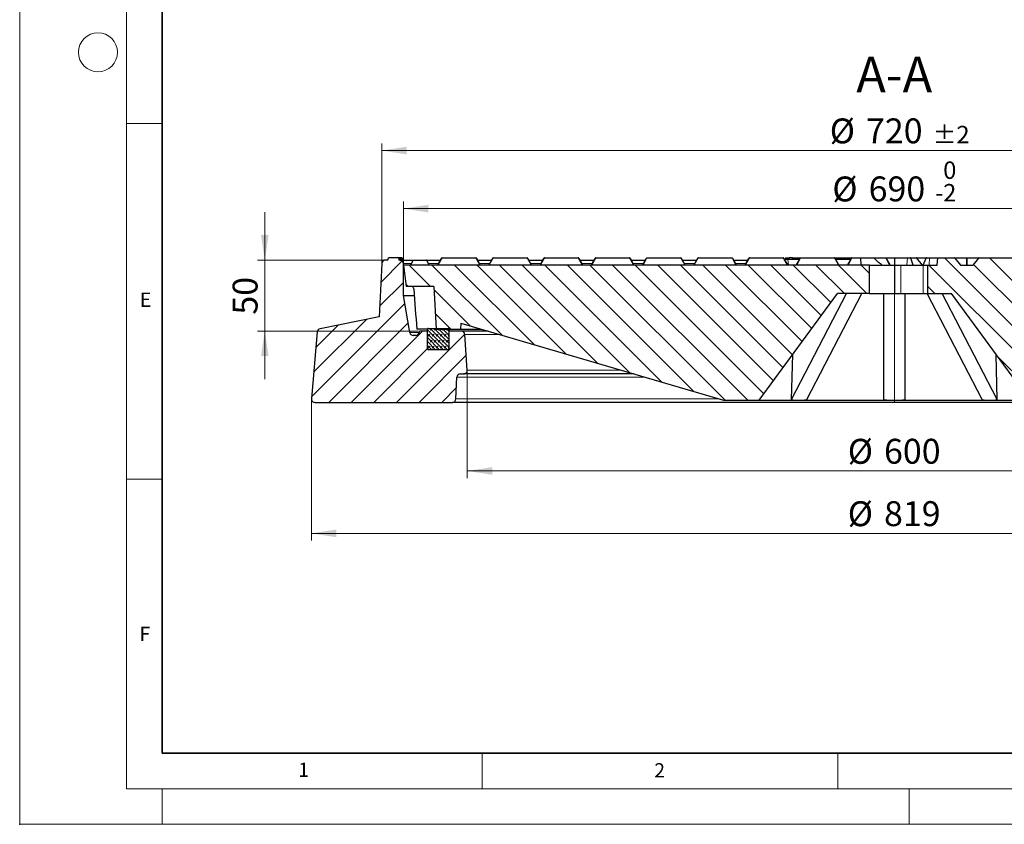
# Model space of a CAD drawing. Units: millimetres. Extents: x 0 to 420, y 0 to 297.
# Drawn here: x 0 to 138, y 0 to 113 of the extents above; entities that cross this region are included whole.
import ezdxf

# ---------------------------------------------------------------- set-up
doc = ezdxf.new("R2010")
doc.units = ezdxf.units.MM
doc.header["$PDSIZE"] = -1
doc.styles.add('SLDTEXTSTYLE0', font='TXT', dxfattribs={"width": 0.605})
doc.dimstyles.new('SLDDIMSTYLE0', dxfattribs={"dimtxt": 3.5, "dimasz": 3.5, "dimexe": 0, "dimexo": 0.0625, "dimgap": 0.875, "dimtad": 1, "dimlfac": 5, "dimrnd": 1e-09, "dimzin": 12, "dimdsep": 46, "dimtxsty": 'SLDTEXTSTYLE0', "dimsah": 1, "dimcen": 0.09, "dimadec": 0, "dimazin": 3, "dimtfac": 1, "dimtdec": 3, "dimtmove": 0, "dimatfit": 0, "dimfxl": 1, "dimfrac": 2, "dimtolj": 1, "dimtzin": 12, "dimarcsym": 0})
doc.dimstyles.new('SLDDIMSTYLE2', dxfattribs={"dimtxt": 3.5, "dimasz": 3.5, "dimexe": 0, "dimexo": 0.0625, "dimgap": 0.875, "dimtad": 1, "dimdec": 0, "dimlfac": 5, "dimrnd": 1e-09, "dimzin": 12, "dimdsep": 46, "dimtxsty": 'SLDTEXTSTYLE0', "dimsah": 1, "dimcen": 0.09, "dimadec": 0, "dimazin": 3, "dimtfac": 1, "dimtdec": 3, "dimtofl": 0, "dimtmove": 0, "dimatfit": 3, "dimfxl": 1, "dimfrac": 2, "dimtolj": 1, "dimtzin": 12, "dimarcsym": 0})
doc.dimstyles.new('SLDDIMSTYLE3', dxfattribs={"dimtxt": 3.5, "dimasz": 3.5, "dimexe": 0, "dimexo": 0.0625, "dimgap": 0.875, "dimtad": 1, "dimlfac": 5, "dimrnd": 1e-09, "dimzin": 12, "dimdsep": 46, "dimtxsty": 'SLDTEXTSTYLE0', "dimsah": 1, "dimcen": 0.09, "dimadec": 0, "dimazin": 3, "dimtol": 1, "dimtm": 2, "dimtfac": 1, "dimtdec": 0, "dimtofl": 0, "dimtmove": 0, "dimatfit": 3, "dimfxl": 1, "dimfrac": 2, "dimtolj": 1, "dimarcsym": 0})
doc.dimstyles.new('SLDDIMSTYLE4', dxfattribs={"dimtxt": 3.5, "dimasz": 3.5, "dimexe": 0, "dimexo": 0.0625, "dimgap": 0.875, "dimtad": 1, "dimdec": 0, "dimlfac": 5, "dimrnd": 1e-09, "dimzin": 12, "dimdsep": 46, "dimtxsty": 'SLDTEXTSTYLE0', "dimsah": 1, "dimcen": 0.09, "dimadec": 0, "dimazin": 3, "dimtol": 1, "dimtp": 2, "dimtm": 2, "dimtfac": 1, "dimtdec": 0, "dimtofl": 0, "dimtmove": 0, "dimatfit": 3, "dimfxl": 1, "dimfrac": 2, "dimtolj": 1, "dimarcsym": 0})
pattern_1 = [(135, (0, 0), (-1.5875, -1.5875), [])]

# ---------------------------------------------------------------- blocks, each defined once
blk = doc.blocks.new('_D')
at = {"color": 7, "linetype": 'Continuous', "lineweight": 0}
for p, q in [((34.44, 79.3), (34.44, 86.03)), ((51.29, 79.3), (33.44, 79.3)), ((34.44, 79.3), (34.44, 69.3)), ((56.07, 69.3), (33.44, 69.3)), ((34.44, 69.3), (34.44, 62.57))]:
    blk.add_line(p, q, dxfattribs=at)
at = {"color": 7, "linetype": 'Continuous', "lineweight": 18}
for points in [[(34.44, 79.3), (34.98, 82.8), (33.91, 82.8)], [(34.44, 69.3), (33.91, 65.8), (34.98, 65.8)]]:
    blk.add_solid(points, dxfattribs=at)
at = {"color": 7, "linetype": 'Continuous', "lineweight": 18, "insert": (29.93, 71.63), "char_height": 3.5, "attachment_point": 1, "rotation": 90, "style": 'SLDTEXTSTYLE0'}
blk.add_mtext('50', dxfattribs=at)
blk = doc.blocks.new('_D_2')
at = {"color": 7, "linetype": 'Continuous', "lineweight": 0}
for p, q in [((62.9, 63.7), (62.9, 48.66)), ((182.96, 63.7), (182.96, 48.66)), ((62.9, 49.66), (182.96, 49.66))]:
    blk.add_line(p, q, dxfattribs=at)
at = {"color": 7, "linetype": 'Continuous', "lineweight": 18}
for points in [[(62.9, 49.66), (66.4, 49.12), (66.4, 50.19)], [(182.96, 49.66), (179.46, 50.19), (179.46, 49.12)]]:
    blk.add_solid(points, dxfattribs=at)
at = {"color": 7, "linetype": 'Continuous', "lineweight": 18, "char_height": 3.5, "attachment_point": 1, "rotation": 359.9998, "style": 'SLDTEXTSTYLE0'}
for s, insert in [('%%c', (116.37, 54.17)), ('600', (121.47, 54.18))]:
    blk.add_mtext(s, dxfattribs=dict(at, insert=insert))
blk = doc.blocks.new('_D_3')
at = {"color": 7, "linetype": 'Continuous', "lineweight": 0}
for p, q in [((53.93, 78.7), (53.93, 87.53)), ((191.93, 78.7), (191.93, 87.53)), ((53.93, 86.53), (191.93, 86.53))]:
    blk.add_line(p, q, dxfattribs=at)
at = {"color": 7, "linetype": 'Continuous', "lineweight": 18}
for points in [[(53.93, 86.53), (57.43, 85.99), (57.43, 87.07)], [(191.93, 86.53), (188.43, 87.07), (188.43, 85.99)]]:
    blk.add_solid(points, dxfattribs=at)
at = {"color": 7, "linetype": 'Continuous', "lineweight": 18, "attachment_point": 1, "style": 'SLDTEXTSTYLE0'}
for s, insert, char_height in [('0', (129.78, 93.16), 2.45), ('%%c', (114.2, 91.04), 3.5), ('690', (119.31, 91.05), 3.5), ('2', (129.78, 89.99), 2.45), ('-', (128.66, 89.99), 2.45)]:
    blk.add_mtext(s, dxfattribs=dict(at, insert=insert, char_height=char_height))
blk = doc.blocks.new('_D_4')
at = {"color": 7, "linetype": 'Continuous', "lineweight": 0}
for p, q in [((50.89, 78.9), (50.89, 95.69)), ((194.97, 78.9), (194.97, 95.69)), ((194.97, 94.69), (50.89, 94.69))]:
    blk.add_line(p, q, dxfattribs=at)
at = {"color": 7, "linetype": 'Continuous', "lineweight": 18}
for points in [[(50.89, 94.69), (54.39, 94.15), (54.39, 95.23)], [(194.97, 94.69), (191.47, 95.23), (191.47, 94.15)]]:
    blk.add_solid(points, dxfattribs=at)
at = {"color": 7, "linetype": 'Continuous', "lineweight": 18, "attachment_point": 1, "style": 'SLDTEXTSTYLE0'}
for s, insert, char_height in [('%%c', (113.84, 99.2), 3.5), ('720', (118.94, 99.21), 3.5), ('±2', (128.3, 98.16), 2.45)]:
    blk.add_mtext(s, dxfattribs=dict(at, insert=insert, char_height=char_height))
blk = doc.blocks.new('_D_5')
at = {"color": 7, "linetype": 'Continuous', "lineweight": 0}
for p, q in [((40.99, 59.7), (40.99, 39.89)), ((204.87, 59.7), (204.87, 39.89)), ((204.87, 40.89), (40.99, 40.89))]:
    blk.add_line(p, q, dxfattribs=at)
at = {"color": 7, "linetype": 'Continuous', "lineweight": 18}
for points in [[(40.99, 40.89), (44.49, 40.35), (44.49, 41.43)], [(204.87, 40.89), (201.37, 41.43), (201.37, 40.35)]]:
    blk.add_solid(points, dxfattribs=at)
at = {"color": 7, "linetype": 'Continuous', "lineweight": 18, "char_height": 3.5, "attachment_point": 1, "style": 'SLDTEXTSTYLE0'}
for s, insert in [('%%c', (116.37, 45.4)), ('819', (121.47, 45.41))]:
    blk.add_mtext(s, dxfattribs=dict(at, insert=insert))

msp = doc.modelspace()

# ---------------------------------------------------------------- hatches: boundary and pattern name
at = {"linetype": 'Continuous', "lineweight": 18}
h = msp.add_hatch(dxfattribs=at)
h.set_pattern_fill('DIN 201 Grauguss', scale=0.5, style=0, pattern_type=2)
h.set_pattern_definition([(45, (0, 0), (-1.5875, 1.5875), [])])
edge = h.paths.add_edge_path(flags=0)
edge.add_line((51.8102, 79.6042), (51.7298, 79.3042))
edge.add_line((51.7298, 79.3042), (51.3919, 79.3042))
edge.add_arc((51.3919, 78.8042), 0.5, 90, 176.991461)
edge.add_line((50.8925, 78.8304), (50.497, 71.3042))
edge.add_line((50.497, 71.3042), (42.2067, 69.6545))
edge.add_arc((42.3043, 69.1641), 0.5, 101.254642, 175)
edge.add_line((41.8062, 69.2076), (40.9873, 59.8478))
edge.add_arc((41.4854, 59.8042), 0.5, 175, 270)
edge.add_line((41.4854, 59.3042), (60.8042, 59.3042))
edge.add_arc((60.8042, 59.8042), 0.5, 270, 357.137595)
edge.add_line((61.3035, 59.7792), (61.456, 62.8292))
edge.add_arc((61.9554, 62.8042), 0.5, 90, 177.137595, ccw=False)
edge.add_line((61.9554, 63.3042), (62.3954, 63.3042))
edge.add_arc((62.3954, 63.8047), 0.5005, 270, 363.757029)
edge.add_line((62.8948, 63.8375), (62.5665, 68.8369))
edge.add_arc((62.0675, 68.8042), 0.5, 3.757029, 90)
edge.add_line((62.0675, 69.3042), (60.3298, 69.3042))
edge.add_line((60.3298, 69.3042), (60.3298, 66.8042))
edge.add_arc((60.2298, 66.8042), 0.1, 270, 360, ccw=False)
edge.add_line((60.2298, 66.7042), (57.4298, 66.7042))
edge.add_arc((57.4298, 66.8042), 0.1, 180, 270, ccw=False)
edge.add_line((57.3298, 66.8042), (57.3298, 69.3042))
edge.add_line((57.3298, 69.3042), (56.1729, 69.3042))
edge.add_line((56.1729, 69.3042), (56.1728, 69.3031))
edge.add_line((56.1728, 69.3031), (56.1487, 69.1329))
edge.add_arc((55.6536, 69.2031), 0.5, 270, 351.936754, ccw=False)
edge.add_line((55.6536, 68.7031), (55.3114, 68.7031))
edge.add_arc((55.3114, 69.2031), 0.5, 189.725694, 270, ccw=False)
edge.add_line((54.8186, 69.1186), (53.9298, 74.3042))
edge.add_line((53.9298, 74.3042), (53.9298, 78.8042))
edge.add_arc((53.4298, 78.8042), 0.5, 0, 90)
edge.add_line((53.4298, 79.3042), (53.3298, 79.3042))
edge.add_line((53.3298, 79.3042), (53.2494, 79.6042))
edge.add_line((53.2494, 79.6042), (51.8102, 79.6042))
h = msp.add_hatch(dxfattribs=at)
h.set_pattern_fill('DIN 201 grey cast iron', scale=0.5, angle=90, style=0, pattern_type=2)
h.set_pattern_definition(pattern_1)
edge = h.paths.add_edge_path(flags=0)
edge.add_line((175.5099, 79.5748), (174.7174, 78.6042))
edge.add_line((174.7174, 78.6042), (172.9656, 78.6042))
edge.add_line((172.9656, 78.6042), (172.1731, 79.5748))
edge.add_arc((172.1111, 79.5242), 0.08, 39.23152, 90)
edge.add_line((172.1111, 79.6042), (165.3895, 79.6042))
edge.add_arc((165.3895, 79.5242), 0.08, 90, 140.76848)
edge.add_line((165.3275, 79.5748), (164.535, 78.6042))
edge.add_line((164.535, 78.6042), (162.7832, 78.6042))
edge.add_line((162.7832, 78.6042), (161.9908, 79.5748))
edge.add_arc((161.9288, 79.5242), 0.08, 39.23152, 90)
edge.add_line((161.9288, 79.6042), (155.2071, 79.6042))
edge.add_arc((155.2071, 79.5242), 0.08, 90, 140.76848)
edge.add_line((155.1452, 79.5748), (154.3527, 78.6042))
edge.add_line((154.3527, 78.6042), (152.6009, 78.6042))
edge.add_line((152.6009, 78.6042), (151.8084, 79.5748))
edge.add_arc((151.7465, 79.5242), 0.08, 39.23152, 90)
edge.add_line((151.7465, 79.6042), (145.0248, 79.6042))
edge.add_arc((145.0248, 79.5242), 0.08, 90, 140.76848)
edge.add_line((144.9628, 79.5748), (144.1704, 78.6042))
edge.add_line((144.1704, 78.6042), (142.4186, 78.6042))
edge.add_line((142.4186, 78.6042), (141.6261, 79.5748))
edge.add_arc((141.5641, 79.5242), 0.08, 39.23152, 90)
edge.add_line((141.5641, 79.6042), (134.8425, 79.6042))
edge.add_arc((134.8425, 79.5242), 0.08, 90, 140.76848)
edge.add_line((134.7805, 79.5748), (133.988, 78.6042))
edge.add_line((133.988, 78.6042), (132.2362, 78.6042))
edge.add_line((132.2362, 78.6042), (131.4437, 79.5748))
edge.add_arc((131.3818, 79.5242), 0.08, 39.23152, 90)
edge.add_line((131.3818, 79.6042), (129.0131, 79.6042))
edge.add_spline(control_points=[(129.0131, 79.6042), (128.9823, 79.2708), (128.9514, 78.9375), (128.9205, 78.6042)], knot_values=[0.0000002, 0.0000002, 0.0000002, 0.0000002, 0.0050216, 0.0050216, 0.0050216, 0.0050216], weights=[1, 1, 1, 1], degree=3, periodic=0)
edge.add_line((128.9205, 78.6042), (127.6207, 78.6042))
edge.add_line((127.6207, 78.6042), (127.6207, 74.6042))
edge.add_line((127.6207, 74.6042), (130.9298, 74.6042))
edge.add_line((130.9298, 74.6042), (141.9298, 59.6042))
edge.add_line((141.9298, 59.6042), (146.9298, 59.6042))
edge.add_line((146.9298, 59.6042), (147.5234, 76.6042))
edge.add_line((147.5234, 76.6042), (174.406, 76.6042))
edge.add_line((174.406, 76.6042), (174.9298, 61.6042))
edge.add_line((174.9298, 61.6042), (181.7298, 61.6042))
edge.add_line((181.7298, 61.6042), (182.2536, 76.6042))
edge.add_line((182.2536, 76.6042), (183.5629, 76.6042))
edge.add_line((183.5629, 76.6042), (183.9298, 69.6042))
edge.add_line((183.9298, 69.6042), (190.4298, 69.6042))
edge.add_line((190.4298, 69.6042), (190.7244, 75.2251))
edge.add_arc((191.1238, 75.2042), 0.4, 90, 177, ccw=False)
edge.add_line((191.1238, 75.6042), (191.5614, 75.6042))
edge.add_line((191.5614, 75.6042), (191.9298, 78.6042))
edge.add_line((191.9298, 78.6042), (190.9298, 78.6042))
edge.add_line((190.9298, 78.6042), (190.3755, 79.5642))
edge.add_arc((190.3062, 79.5242), 0.08, 30, 90)
edge.add_line((190.3062, 79.6042), (185.7542, 79.6042))
edge.add_arc((185.7542, 79.5242), 0.08, 90, 140.76848)
edge.add_line((185.6922, 79.5748), (184.8997, 78.6042))
edge.add_line((184.8997, 78.6042), (183.1479, 78.6042))
edge.add_line((183.1479, 78.6042), (182.3554, 79.5748))
edge.add_arc((182.2935, 79.5242), 0.08, 39.23152, 90)
edge.add_line((182.2935, 79.6042), (175.5718, 79.6042))
edge.add_arc((175.5718, 79.5242), 0.08, 90, 140.76848)
h = msp.add_hatch(dxfattribs=at)
h.set_pattern_fill('DIN 201 grey cast iron', scale=0.5, angle=90, style=0, pattern_type=2)
h.set_pattern_definition(pattern_1)
h.paths.add_polyline_path([(61.9738, 70.4442), (98.9298, 59.6042), (103.9298, 59.6042), (114.9298, 74.6042), (119.4298, 74.6042), (119.4298, 78.6042), (53.9298, 78.6042), (54.2981, 75.6042), (58.2196, 75.6042), (58.534, 69.6042), (61.9298, 69.6042)], flags=0)
h = msp.add_hatch(dxfattribs=at)
h.set_pattern_fill('DIN 128 Elastomer-Gummi', scale=0.0625, style=0, pattern_type=2)
h.set_pattern_definition([(45, (0.42095, 0.42095), (0.280633, 0.841899), [0.396875, -0.79375]), (45, (0.9822, 0.42095), (0.280633, 0.841899), [0.396875, -0.79375]), (134.99997, (0, 0), (-0.2806331, -0.2806329), [])])
edge = h.paths.add_edge_path(flags=0)
edge.add_line((57.3298, 69.6042), (57.3298, 66.8042))
edge.add_arc((57.4298, 66.8042), 0.1, 180, 270)
edge.add_line((57.4298, 66.7042), (60.2298, 66.7042))
edge.add_arc((60.2298, 66.8042), 0.1, 270, 360)
edge.add_line((60.3298, 66.8042), (60.3298, 69.6042))
edge.add_arc((60.2298, 69.6042), 0.1, 0, 90)
edge.add_line((60.2298, 69.7042), (57.4298, 69.7042))
edge.add_arc((57.4298, 69.6042), 0.1, 90, 180)

# ---------------------------------------------------------------- linework, layer by layer
at = {"color": 7, "linetype": 'Continuous', "lineweight": 18}
for p, q in [((0, 0), (0, 297)), ((15, 292), (15, 5)), ((15, 98.5), (20, 98.5)), ((15, 48.5), (20, 48.5)), ((65, 10), (65, 5)), ((115, 10), (115, 5)), ((15, 5), (415, 5)), ((20, 5), (20, 0)), ((125, 5), (125, 0)), ((0, 0), (420, 0))]:
    msp.add_line(p, q, dxfattribs=at)
at = {"color": 7, "linetype": 'Continuous', "lineweight": 35}
for p, q in [((20, 287), (20, 10)), ((20, 10), (415, 10))]:
    msp.add_line(p, q, dxfattribs=at)
at = {"color": 7, "linetype": 'Continuous', "lineweight": 25}
for p, q in [((51.7298, 79.3042), (51.3919, 79.3042)), ((51.7298, 79.3042), (51.8102, 79.6042)), ((53.2494, 79.6042), (51.8102, 79.6042)), ((53.2494, 79.6042), (53.3298, 79.3042)), ((53.2494, 79.6042), (53.2494, 79.6042)), ((53.2494, 79.6042), (53.3298, 79.3042)), ((53.2494, 79.6042), (53.3298, 79.3042)), ((53.2494, 79.6042), (53.2494, 79.6042)), ((53.2494, 79.6042), (53.3298, 79.3042)), ((53.2494, 79.6042), (53.2494, 79.6042)), ((53.4344, 79.6042), (53.2494, 79.6042)), ((53.4298, 79.3042), (53.3298, 79.3042)), ((53.4298, 79.3042), (53.5738, 79.3042)), ((53.4344, 79.6042), (53.4596, 79.3042)), ((53.4375, 79.6042), (53.4344, 79.6042)), ((53.4375, 79.6042), (53.4642, 79.3042)), ((53.4688, 79.6042), (53.4375, 79.6042)), ((53.4688, 79.6042), (53.4947, 79.3042)), ((53.4717, 79.6042), (53.4688, 79.6042)), ((53.4717, 79.6042), (53.499, 79.3042)), ((53.5738, 79.3042), (53.6239, 79.3032)), ((53.5976, 79.6042), (53.6239, 79.3032)), ((53.6256, 79.3014), (53.5991, 79.6042)), ((53.6097, 79.3042), (53.7193, 79.3042)), ((53.7715, 79.6042), (53.6676, 79.6042)), ((53.7193, 79.3042), (53.7979, 79.3017)), ((53.7715, 79.6042), (53.7979, 79.3017)), ((53.8027, 79.2998), (53.7761, 79.6042)), ((53.7773, 79.3042), (55.3883, 79.3042)), ((55.318, 79.2642), (54.9324, 78.6042)), ((55.3883, 79.3042), (57.0795, 79.3042)), ((57.0795, 79.3042), (59.1339, 79.3042)), ((57.1487, 79.2642), (57.5298, 78.6042)), ((58.7298, 78.6042), (59.284, 79.5642)), ((59.3533, 79.6042), (64.1062, 79.6042)), ((64.1755, 79.5642), (64.7298, 78.6042)), ((64.3256, 79.3042), (66.3339, 79.3042)), ((65.9298, 78.6042), (66.484, 79.5642)), ((66.5533, 79.6042), (71.3062, 79.6042)), ((71.3755, 79.5642), (71.9298, 78.6042)), ((71.5256, 79.3042), (73.5339, 79.3042)), ((73.1298, 78.6042), (73.684, 79.5642)), ((73.7533, 79.6042), (78.5062, 79.6042)), ((78.5755, 79.5642), (79.1298, 78.6042)), ((78.7256, 79.3042), (80.7339, 79.3042)), ((80.3298, 78.6042), (80.884, 79.5642)), ((80.9533, 79.6042), (85.7062, 79.6042)), ((85.7755, 79.5642), (86.3298, 78.6042)), ((85.9256, 79.3042), (87.9339, 79.3042)), ((87.5298, 78.6042), (88.084, 79.5642)), ((88.1533, 79.6042), (92.9062, 79.6042)), ((92.9755, 79.5642), (93.5298, 78.6042)), ((93.1256, 79.3042), (95.1339, 79.3042)), ((94.7298, 78.6042), (95.284, 79.5642)), ((95.3533, 79.6042), (100.1062, 79.6042)), ((100.1755, 79.5642), (100.7298, 78.6042)), ((100.3256, 79.3042), (102.3339, 79.3042)), ((101.9298, 78.6042), (102.484, 79.5642)), ((102.5533, 79.6042), (107.3062, 79.6042)), ((107.3755, 79.5642), (107.9298, 78.6042)), ((107.4679, 79.4042), (107.973, 79.4042)), ((107.6082, 79.6042), (107.6082, 79.4042)), ((107.6082, 79.6042), (107.6354, 79.6042)), ((107.6354, 79.6042), (107.9335, 79.6042)), ((107.9335, 79.6042), (108.1174, 79.6042)), ((107.973, 79.4042), (109.5917, 79.4042)), ((108.6067, 79.6042), (108.1174, 79.6042)), ((108.6067, 79.6042), (108.6067, 79.4042)), ((108.6067, 79.6042), (108.6135, 79.6042)), ((108.6135, 79.6042), (108.8678, 79.6042)), ((108.8678, 79.6042), (109.3817, 79.6042)), ((109.1298, 78.6042), (109.684, 79.5642)), ((109.3817, 79.6042), (109.7533, 79.6042)), ((109.7533, 79.6042), (114.5062, 79.6042)), ((114.5062, 79.6042), (116.9533, 79.6042)), ((114.5755, 79.5642), (115.1298, 78.6042)), ((114.6679, 79.4042), (116.7917, 79.4042)), ((116.3298, 78.6042), (116.884, 79.5642)), ((116.9533, 79.6042), (116.9542, 79.6042)), ((116.9542, 79.6042), (118.1423, 79.6042)), ((118.1467, 79.5542), (118.1423, 79.6042)), ((118.1423, 79.6042), (119.9873, 79.6042)), ((118.1467, 79.5542), (118.2298, 78.6042)), ((119.9873, 79.6042), (121.7062, 79.6042)), ((121.7062, 79.6042), (122.9298, 79.6042)), ((121.7755, 79.5642), (122.3298, 78.6042)), ((122.9298, 79.6042), (122.9298, 78.6042)), ((122.9298, 79.6042), (124.7594, 79.6042)), ((124.7594, 79.6042), (125.1589, 79.6042)), ((125.1589, 79.6042), (125.999, 79.6042)), ((125.5461, 78.6042), (125.217, 79.5542)), ((125.999, 79.6042), (127.4712, 79.6042)), ((126.8554, 78.6042), (126.0641, 79.5733)), ((126.9603, 78.6042), (127.4069, 79.5542)), ((127.4712, 79.6042), (127.8707, 79.6042)), ((127.8707, 79.6042), (129.0131, 79.6042)), ((128.9205, 78.6042), (129.0131, 79.6042)), ((129.0131, 79.6042), (131.3818, 79.6042)), ((131.3818, 79.6042), (133.1121, 79.6042)), ((131.4437, 79.5748), (132.2362, 78.6042)), ((133.1121, 79.6042), (134.8425, 79.6042)), ((133.988, 78.6042), (134.7805, 79.5748)), ((134.8425, 79.6042), (141.5641, 79.6042)), ((50.8925, 78.8304), (50.497, 71.3042)), ((53.9298, 74.3042), (53.9298, 78.8042)), ((53.9298, 78.6042), (54.2981, 75.6042)), ((119.4298, 78.6042), (53.9298, 78.6042)), ((119.4298, 74.6042), (119.4298, 78.6042)), ((119.4298, 78.6042), (122.9298, 78.6042)), ((122.9298, 78.6042), (122.9298, 74.6042)), ((122.9298, 78.6042), (123.849, 78.6042)), ((123.849, 78.6042), (126.9603, 78.6042)), ((126.9603, 78.6042), (127.6207, 78.6042)), ((127.6207, 74.6042), (127.6207, 78.6042)), ((127.6207, 78.6042), (128.9205, 78.6042)), ((132.2362, 78.6042), (133.988, 78.6042)), ((58.2196, 75.6042), (54.2981, 75.6042)), ((58.2196, 75.6042), (58.534, 69.6042)), ((54.8186, 69.1186), (53.9298, 74.3042)), ((53.9298, 74.3042), (55.4693, 74.3042)), ((103.9298, 59.6042), (114.9298, 74.6042)), ((108.4781, 59.6891), (116.2123, 74.6042)), ((110.5995, 59.6891), (118.3336, 74.6042)), ((119.4298, 74.6042), (114.9298, 74.6042)), ((119.4298, 74.6042), (122.9298, 74.6042)), ((121.4298, 59.6891), (121.4298, 74.6042)), ((122.9298, 74.6042), (123.849, 74.6042)), ((123.849, 74.6042), (126.9603, 74.6042)), ((124.4298, 59.6891), (124.4298, 74.6042)), ((126.9603, 74.6042), (127.6207, 74.6042)), ((135.2601, 59.6891), (127.526, 74.6042)), ((127.6207, 74.6042), (130.9298, 74.6042)), ((137.3814, 59.6891), (129.6473, 74.6042)), ((141.9298, 59.6042), (130.9298, 74.6042)), ((50.497, 71.3042), (42.2067, 69.6545)), ((41.8062, 69.2076), (40.9873, 59.8478)), ((57.3298, 69.6042), (55.7937, 69.6042)), ((56.1728, 69.3031), (56.1487, 69.1329)), ((56.1729, 69.3042), (56.1728, 69.3031)), ((57.3298, 69.3042), (56.1729, 69.3042)), ((57.3298, 66.8042), (57.3298, 69.6042)), ((57.3298, 66.8042), (57.3298, 69.3042)), ((57.4298, 69.7042), (60.2298, 69.7042)), ((58.534, 69.6042), (61.9298, 69.6042)), ((60.3298, 69.6042), (60.3298, 66.8042)), ((60.3298, 69.3042), (60.3298, 66.8042)), ((62.0675, 69.3042), (60.3298, 69.3042)), ((61.9738, 70.4442), (61.9298, 69.6042)), ((61.9298, 69.6042), (64.8376, 69.6042)), ((61.9738, 70.4442), (98.9298, 59.6042)), ((65.8603, 69.3042), (62.0675, 69.3042)), ((55.6536, 68.7031), (55.3114, 68.7031)), ((62.8948, 63.8375), (62.5665, 68.8369)), ((60.2298, 66.7042), (57.4298, 66.7042)), ((108.4781, 59.6891), (108.635, 66.0203)), ((137.3814, 59.6891), (137.2246, 66.0203)), ((61.3035, 59.7792), (61.456, 62.8292)), ((61.9554, 63.3042), (62.3954, 63.3042)), ((86.3157, 63.3042), (62.3954, 63.3042)), ((98.9298, 59.6042), (103.9298, 59.6042)), ((103.9298, 59.6042), (109.4948, 59.6042)), ((109.4948, 59.6042), (122.9298, 59.6042)), ((122.9298, 59.6042), (136.3648, 59.6042)), ((136.3648, 59.6042), (141.9298, 59.6042)), ((41.4854, 59.3042), (60.8042, 59.3042)), ((122.9298, 59.3042), (60.8042, 59.3042)), ((185.0554, 59.3042), (122.9298, 59.3042))]:
    msp.add_line(p, q, dxfattribs=at)
at = {"color": 8, "linetype": 'Continuous', "lineweight": 18}
for p, q in [((57.1487, 79.2642), (55.318, 79.2642)), ((59.3533, 79.5642), (58.7991, 78.6042)), ((59.3533, 79.6042), (59.3533, 79.5642)), ((64.1062, 79.5642), (59.3533, 79.5642)), ((64.1062, 79.6042), (64.1062, 79.5642)), ((64.6605, 78.6042), (64.1062, 79.5642)), ((66.5533, 79.5642), (65.9991, 78.6042)), ((66.5533, 79.6042), (66.5533, 79.5642)), ((71.3062, 79.5642), (66.5533, 79.5642)), ((71.3062, 79.6042), (71.3062, 79.5642)), ((71.8605, 78.6042), (71.3062, 79.5642)), ((73.7533, 79.5642), (73.1991, 78.6042)), ((73.7533, 79.6042), (73.7533, 79.5642)), ((78.5062, 79.5642), (73.7533, 79.5642)), ((78.5062, 79.6042), (78.5062, 79.5642)), ((79.0605, 78.6042), (78.5062, 79.5642)), ((80.9533, 79.5642), (80.3991, 78.6042)), ((80.9533, 79.6042), (80.9533, 79.5642)), ((85.7062, 79.5642), (80.9533, 79.5642)), ((85.7062, 79.6042), (85.7062, 79.5642)), ((86.2605, 78.6042), (85.7062, 79.5642)), ((88.1533, 79.5642), (87.5991, 78.6042)), ((88.1533, 79.6042), (88.1533, 79.5642)), ((92.9062, 79.5642), (88.1533, 79.5642)), ((92.9062, 79.6042), (92.9062, 79.5642)), ((93.4605, 78.6042), (92.9062, 79.5642)), ((95.3533, 79.5642), (94.7991, 78.6042)), ((95.3533, 79.6042), (95.3533, 79.5642)), ((100.1062, 79.5642), (95.3533, 79.5642)), ((100.1062, 79.6042), (100.1062, 79.5642)), ((100.6605, 78.6042), (100.1062, 79.5642)), ((102.5533, 79.5642), (101.9991, 78.6042)), ((102.5533, 79.6042), (102.5533, 79.5642)), ((107.3062, 79.5642), (102.5533, 79.5642)), ((107.3062, 79.6042), (107.3062, 79.5642)), ((107.8605, 78.6042), (107.3062, 79.5642)), ((107.6354, 79.6042), (107.6354, 79.4042)), ((107.9335, 79.4042), (107.9335, 79.6042)), ((107.973, 79.4042), (108.0626, 78.6042)), ((108.1174, 79.6042), (108.1174, 79.4042)), ((108.6135, 79.6042), (108.6135, 79.4042)), ((108.8678, 79.6042), (108.8678, 79.4042)), ((109.7533, 79.5642), (109.1991, 78.6042)), ((109.3817, 79.6042), (109.3817, 79.4042)), ((109.7533, 79.6042), (109.7533, 79.5642)), ((114.5062, 79.5642), (109.7533, 79.5642)), ((114.5062, 79.6042), (114.5062, 79.5642)), ((115.0605, 78.6042), (114.5062, 79.5642)), ((116.9649, 79.5542), (116.4164, 78.6042)), ((118.1467, 79.5542), (116.9649, 79.5542)), ((121.7062, 79.5642), (120.0843, 79.5642)), ((121.7062, 79.6042), (121.7062, 79.5642)), ((122.2605, 78.6042), (121.7062, 79.5642)), ((124.7594, 79.6042), (124.6976, 78.6042)), ((126.0527, 79.5542), (125.217, 79.5542)), ((126.8283, 78.6042), (126.0527, 79.5542)), ((127.4122, 79.5642), (126.0715, 79.5642)), ((127.8707, 79.6042), (127.8088, 78.6042)), ((133.0631, 79.5642), (131.4524, 79.5642)), ((133.0631, 78.6042), (133.0631, 79.5642)), ((133.1611, 79.5642), (133.1611, 78.6042)), ((134.7718, 79.5642), (133.1611, 79.5642)), ((55.0316, 78.8042), (53.9298, 78.8042)), ((58.8472, 78.8042), (57.4143, 78.8042)), ((66.0453, 78.8042), (64.6143, 78.8042)), ((73.2453, 78.8042), (71.8143, 78.8042)), ((80.4453, 78.8042), (79.0143, 78.8042)), ((87.6453, 78.8042), (86.2143, 78.8042)), ((94.8453, 78.8042), (93.4143, 78.8042)), ((102.0453, 78.8042), (100.6143, 78.8042)), ((123.849, 74.6042), (123.849, 78.6042)), ((126.9603, 74.6042), (126.9603, 78.6042)), ((122.9298, 74.6042), (122.9298, 59.6042)), ((54.8186, 69.1186), (56.1464, 69.1186)), ((67.4532, 68.8369), (62.5665, 68.8369)), ((84.4976, 63.8375), (62.8948, 63.8375)), ((87.9351, 62.8292), (61.456, 62.8292)), ((98.3331, 59.7792), (61.3035, 59.7792)), ((122.9298, 59.6042), (122.9298, 59.3042))]:
    msp.add_line(p, q, dxfattribs=at)
at = {"color": 8, "linetype": 'Continuous', "lineweight": 18, "flags": 128}
for points in [[(59.3533, 79.5642), (59.3416, 79.5687), (59.3302, 79.5721), (59.3194, 79.5741), (59.3095, 79.5748), (59.3008, 79.5741), (59.2936, 79.5721), (59.2879, 79.5687), (59.284, 79.5642)], [(64.1755, 79.5642), (64.1717, 79.5687), (64.166, 79.5721), (64.1588, 79.5741), (64.1501, 79.5748), (64.1402, 79.5741), (64.1294, 79.5721), (64.118, 79.5687), (64.1062, 79.5642)], [(66.5533, 79.5642), (66.5416, 79.5687), (66.5302, 79.5721), (66.5194, 79.5741), (66.5095, 79.5748), (66.5008, 79.5741), (66.4936, 79.5721), (66.4879, 79.5687), (66.484, 79.5642)], [(71.3755, 79.5642), (71.3717, 79.5687), (71.366, 79.5721), (71.3588, 79.5741), (71.3501, 79.5748), (71.3402, 79.5741), (71.3294, 79.5721), (71.318, 79.5687), (71.3062, 79.5642)], [(73.7533, 79.5642), (73.7416, 79.5687), (73.7302, 79.5721), (73.7194, 79.5741), (73.7095, 79.5748), (73.7008, 79.5741), (73.6936, 79.5721), (73.6879, 79.5687), (73.684, 79.5642)], [(78.5755, 79.5642), (78.5717, 79.5687), (78.566, 79.5721), (78.5588, 79.5741), (78.5501, 79.5748), (78.5402, 79.5741), (78.5294, 79.5721), (78.518, 79.5687), (78.5062, 79.5642)], [(80.9533, 79.5642), (80.9416, 79.5687), (80.9302, 79.5721), (80.9194, 79.5741), (80.9095, 79.5748), (80.9008, 79.5741), (80.8936, 79.5721), (80.8879, 79.5687), (80.884, 79.5642)], [(85.7755, 79.5642), (85.7717, 79.5687), (85.766, 79.5721), (85.7588, 79.5741), (85.7501, 79.5748), (85.7402, 79.5741), (85.7294, 79.5721), (85.718, 79.5687), (85.7062, 79.5642)], [(88.1533, 79.5642), (88.1416, 79.5687), (88.1302, 79.5721), (88.1194, 79.5741), (88.1095, 79.5748), (88.1008, 79.5741), (88.0936, 79.5721), (88.0879, 79.5687), (88.084, 79.5642)], [(92.9755, 79.5642), (92.9717, 79.5687), (92.966, 79.5721), (92.9588, 79.5741), (92.9501, 79.5748), (92.9402, 79.5741), (92.9294, 79.5721), (92.918, 79.5687), (92.9062, 79.5642)], [(95.3533, 79.5642), (95.3416, 79.5687), (95.3302, 79.5721), (95.3194, 79.5741), (95.3095, 79.5748), (95.3008, 79.5741), (95.2936, 79.5721), (95.2879, 79.5687), (95.284, 79.5642)], [(100.1755, 79.5642), (100.1717, 79.5687), (100.166, 79.5721), (100.1588, 79.5741), (100.1501, 79.5748), (100.1402, 79.5741), (100.1294, 79.5721), (100.118, 79.5687), (100.1062, 79.5642)], [(102.5533, 79.5642), (102.5416, 79.5687), (102.5302, 79.5721), (102.5194, 79.5741), (102.5095, 79.5748), (102.5008, 79.5741), (102.4936, 79.5721), (102.4879, 79.5687), (102.484, 79.5642)], [(107.3755, 79.5642), (107.3717, 79.5687), (107.366, 79.5721), (107.3588, 79.5741), (107.3501, 79.5748), (107.3402, 79.5741), (107.3294, 79.5721), (107.318, 79.5687), (107.3062, 79.5642)], [(109.7533, 79.5642), (109.7416, 79.5687), (109.7302, 79.5721), (109.7194, 79.5741), (109.7095, 79.5748), (109.7008, 79.5741), (109.6936, 79.5721), (109.6879, 79.5687), (109.684, 79.5642)], [(114.5755, 79.5642), (114.5717, 79.5687), (114.566, 79.5721), (114.5588, 79.5741), (114.5501, 79.5748), (114.5402, 79.5741), (114.5294, 79.5721), (114.518, 79.5687), (114.5062, 79.5642)], [(121.7755, 79.5642), (121.7717, 79.5687), (121.766, 79.5721), (121.7588, 79.5741), (121.7501, 79.5748), (121.7402, 79.5741), (121.7294, 79.5721), (121.718, 79.5687), (121.7062, 79.5642)]]:
    msp.add_lwpolyline(points, dxfattribs=at)
at = {"color": 7, "linetype": 'Continuous', "lineweight": 18}
msp.add_circle((11, 108.5), 2.75, dxfattribs=at)
at = {"color": 7, "linetype": 'Continuous', "lineweight": 25}
for centre, radius, start, end in [((51.3919, 78.8042), 0.5, 90, 176.991461), ((53.4298, 78.8042), 0.5, 0, 90), ((57.0795, 79.2242), 0.08, 30, 90), ((59.3533, 79.5242), 0.08, 90, 150), ((64.1062, 79.5242), 0.08, 30, 90), ((66.5533, 79.5242), 0.08, 90, 150), ((71.3062, 79.5242), 0.08, 30, 90), ((73.7533, 79.5242), 0.08, 90, 150), ((78.5062, 79.5242), 0.08, 30, 90), ((80.9533, 79.5242), 0.08, 90, 150), ((85.7062, 79.5242), 0.08, 30, 90), ((88.1533, 79.5242), 0.08, 90, 150), ((92.9062, 79.5242), 0.08, 30, 90), ((95.3533, 79.5242), 0.08, 90, 150), ((100.1062, 79.5242), 0.08, 30, 90), ((102.5533, 79.5242), 0.08, 90, 150), ((107.3062, 79.5242), 0.08, 30, 90), ((109.7533, 79.5242), 0.08, 90, 150), ((114.5062, 79.5242), 0.08, 30, 90), ((116.9533, 79.5242), 0.08, 90, 150), ((121.7062, 79.5242), 0.08, 30, 90), ((131.3818, 79.5242), 0.08, 39.23152, 90), ((134.8425, 79.5242), 0.08, 90, 140.76848), ((42.3043, 69.1641), 0.5, 101.254642, 175), ((57.4298, 69.6042), 0.1, 90, 180), ((60.2298, 69.6042), 0.1, 0, 90), ((62.0675, 68.8042), 0.5, 3.757029, 90), ((55.3114, 69.2031), 0.5, 189.725694, 270), ((55.6536, 69.2031), 0.5, 270, 351.936754), ((57.4298, 66.8042), 0.1, 180, 270), ((60.2298, 66.8042), 0.1, 270, 0), ((62.3954, 63.8047), 0.5005, 270, 3.757029), ((61.9554, 62.8042), 0.5, 90, 177.137595), ((41.4854, 59.8042), 0.5, 175, 270), ((60.8042, 59.8042), 0.5, 270, 357.137595)]:
    msp.add_arc(centre, radius, start, end, dxfattribs=at)
at = {"color": 8, "linetype": 'Continuous', "lineweight": 18}
for centre, radius, start, end in [((116.9547, 79.5287), 0.0755, 90.39842, 145.91591), ((133.1175, 79.5476), 0.0568, 95.392705, 163.070336), ((133.1121, 79.4576), 0.1173, 65.315247, 114.684753), ((133.1068, 79.5476), 0.0568, 16.929664, 84.607295)]:
    msp.add_arc(centre, radius, start, end, dxfattribs=at)
for centre, major_axis, ratio, start_param, end_param in [((116.9764, 79.5242), (0.0931, -0.0385), 0.35239444, 2.82414645, 3.09506497), ((116.9649, 79.5042), (0.08, -0.0611), 0.41383573, 1.87703324, 2.92423079), ((116.9649, 79.5042), (-0.0107, 0.1), 0.06110059, 5.22942245, 6.27662), ((125.9914, 79.5042), (0.0134, 0.0996), 0.65673735, 5.32385094, 6.37104849), ((125.9914, 79.5042), (0.0726, 0.0692), 0.09715775, 5.61670272, 6.27576075)]:
    msp.add_ellipse(centre, major_axis=major_axis, ratio=ratio, start_param=start_param, end_param=end_param, dxfattribs=at)
at = {"color": 7, "linetype": 'Continuous', "lineweight": 25}
for centre, major_axis, ratio, start_param, end_param in [((122.9298, 87.6669), (0, 9.514), 0.57068298, 2.58995355, 2.83237202), ((125.1527, 79.5042), (0.0122, 0.0996), 0.7017754, 5.32195461, 6.36915216), ((127.465, 79.5042), (0.0122, 0.0996), 0.7017754, 0.08596686, 1.13316441), ((122.9298, 257.5373), (0, 464.0949), 0.15821252, 1.97450742, 1.98771544), ((122.3191, 84.3356), (15.561, 23.9848), 0.38756915, 3.30503891, 3.38793453), ((122.3191, 84.3356), (15.561, 23.9848), 0.38756915, 3.38793453, 3.47083015), ((122.9298, 84.3356), (0, 24.7314), 0.73250141, 3.05869703, 3.14159265), ((122.9298, 84.3356), (0, 24.7314), 0.73250141, 3.14159265, 3.22448827), ((123.5405, 84.3356), (-15.561, 23.9848), 0.38756915, 2.81235516, 2.89525078), ((123.5405, 84.3356), (-15.561, 23.9848), 0.38756915, 2.89525078, 2.9781464)]:
    msp.add_ellipse(centre, major_axis=major_axis, ratio=ratio, start_param=start_param, end_param=end_param, dxfattribs=at)
for points, knots in [([(53.5976, 79.6042), (53.5876, 79.6042), (53.5768, 79.6042), (53.5086, 79.6042), (53.5038, 79.6042)], [0, 0, 0, 0, 0.93050102, 1, 1, 1, 1]), ([(55.318, 79.2642), (55.3237, 79.2719), (55.3371, 79.2897), (55.3623, 79.3014), (55.3803, 79.3042), (55.3881, 79.3042), (55.3883, 79.3042)], [0, 0, 0, 0, 0.30343843, 0.70189666, 0.99268928, 1, 1, 1, 1]), ([(119.9873, 79.6042), (120.0064, 79.602), (120.0381, 79.5983), (120.0704, 79.5783), (120.0824, 79.5661), (120.0843, 79.5642)], [0, 0, 0, 0, 0.56095707, 0.93103748, 1, 1, 1, 1]), ([(126.0637, 79.5724), (126.0626, 79.5743), (126.0561, 79.5847), (126.0359, 79.5972), (126.0139, 79.6038), (126.0013, 79.6041), (125.999, 79.6042)], [0, 0, 0, 0, 0.08742475, 0.49331005, 0.90850112, 1, 1, 1, 1]), ([(55.4069, 75.2251), (55.3992, 75.2705), (55.3839, 75.3614), (55.3045, 75.4786), (55.1938, 75.5638), (55.0851, 75.6004), (55.0197, 75.6033), (55.0002, 75.6042)], [0, 0, 0, 0, 0.22637011, 0.45277054, 0.67968813, 0.90476693, 1, 1, 1, 1])]:
    msp.add_open_spline(points, degree=3, knots=knots, dxfattribs=at)
msp.add_point((0, 0))

# ---------------------------------------------------------------- texts
at = {"color": 7, "linetype": 'Continuous', "lineweight": 0, "insert": (122.9072, 107.8812), "char_height": 5, "attachment_point": 2, "style": 'SLDTEXTSTYLE0'}
msp.add_mtext('A-A', dxfattribs=at)
at = {"color": 7, "linetype": 'Continuous', "lineweight": 18, "char_height": 2, "attachment_point": 2, "style": 'SLDTEXTSTYLE0'}
for s, insert in [('E', (17.6898, 74.7268)), ('F', (17.5937, 27.7733)), ('1', (39.9009, 8.6623)), ('2', (89.9334, 8.5904))]:
    msp.add_mtext(s, dxfattribs=dict(at, insert=insert))

# ---------------------------------------------------------------- dimensions: what is measured, and where the dimension line sits
at = {"color": 7, "linetype": 'Continuous', "lineweight": 18}
for base, p1, p2, dimstyle, picture, middle in [((50.8919, 94.6876), (194.9677, 78.8042), (50.8919, 78.8042), 'SLDDIMSTYLE4', '_D_4', (122.9298, 94.6876)), ((191.9298, 86.5288), (53.9298, 78.6042), (191.9298, 78.6042), 'SLDDIMSTYLE3', '_D_3', (122.9298, 86.5288)), ((40.9854, 40.887), (204.8741, 59.8042), (40.9854, 59.8042), 'SLDDIMSTYLE2', '_D_5', (122.9298, 40.887))]:
    dim = msp.add_linear_dim(base=base, p1=p1, p2=p2, text='%%c<>', dimstyle=dimstyle, dxfattribs=at)
    dim.commit()
    dim.dimension.update_dxf_attribs({"geometry": picture, "text_midpoint": middle, "dimtype": 160})
dim = msp.add_linear_dim(base=(34.4435, 69.3042), p1=(51.3919, 79.3042), p2=(56.1729, 69.3042), angle=90, dimstyle='SLDDIMSTYLE0', dxfattribs=at)
dim.commit()
dim.dimension.update_dxf_attribs({"geometry": '_D', "text_midpoint": (34.4435, 74.3042), "dimtype": 160})
dim = msp.add_linear_dim(base=(182.9637, 49.6561), p1=(62.8958, 63.8047), p2=(182.9637, 63.8042), angle=359.999776, text='%%c<>', dimstyle='SLDDIMSTYLE2', dxfattribs=at)
dim.commit()
dim.dimension.update_dxf_attribs({"geometry": '_D_2', "text_midpoint": (122.9297, 49.6563), "dimtype": 160})

doc.saveas('drawing.dxf')
